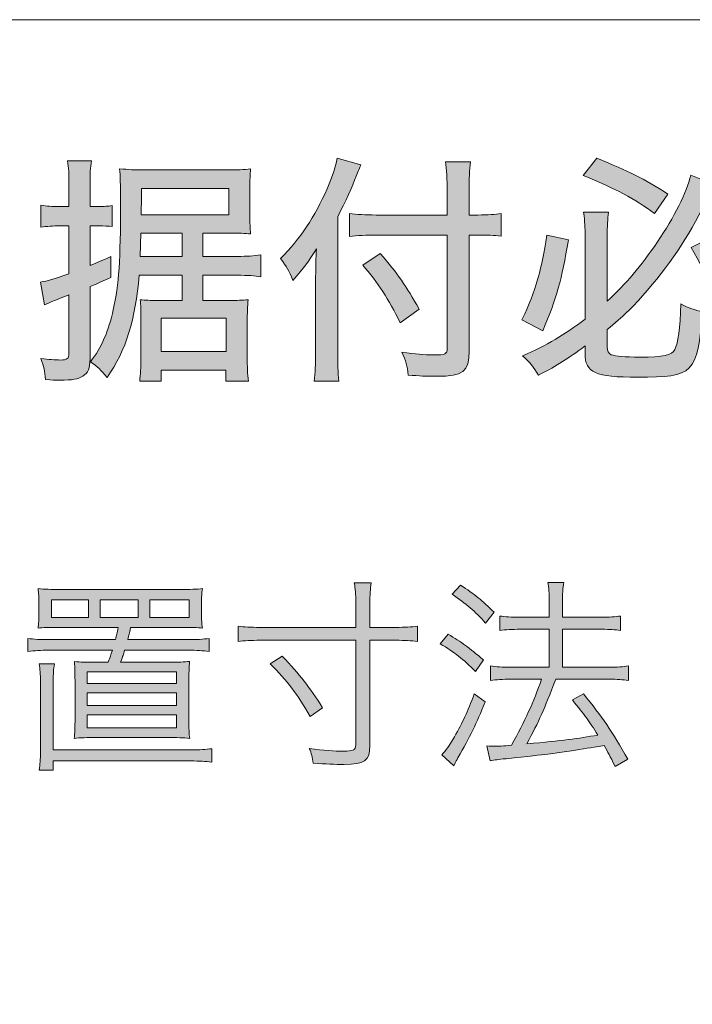
# Model space of a CAD drawing. Units: millimetres. Extents: x 0 to 420, y -297 to 0.
# Drawn here: x 203 to 217, y -34 to -14 of the extents above; entities that cross this region are included whole.
import ezdxf

# ---------------------------------------------------------------- set-up
doc = ezdxf.new("R2010")
doc.units = ezdxf.units.MM
doc.header["$MEASUREMENT"] = 0
doc.layers.add('_U+6587_U+5B57', color=7, linetype='Continuous')
doc.layers.add('_U+8868_U+30B1_U+30A4', color=7, linetype='Continuous')

# ---------------------------------------------------------------- blocks, each defined once
blk = doc.blocks.new('block 50')
at = {"layer": '_U+6587_U+5B57'}
h = blk.add_hatch(color=7, dxfattribs=at)
h.dxf.hatch_style = 2
edge = h.paths.add_edge_path()
edge.add_spline(control_points=[(209.293, -20.787), (209.293, -21.015), (209.299, -21.198), (209.318, -21.38), (209.318, -21.38), (208.814, -21.38), (208.814, -21.38), (208.834, -21.202), (208.844, -21.035), (208.844, -20.787), (208.844, -20.787), (208.844, -19.251), (208.844, -19.251), (208.844, -19.013), (208.849, -18.88), (208.859, -18.677), (208.696, -18.944), (208.612, -19.063), (208.379, -19.32), (208.295, -19.112), (208.256, -19.048), (208.127, -18.875), (208.532, -18.465), (208.824, -18.025), (209.076, -17.452), (209.194, -17.17), (209.259, -16.992), (209.283, -16.829), (209.283, -16.829), (209.768, -16.963), (209.768, -16.963), (209.743, -17.012), (209.704, -17.101), (209.669, -17.195), (209.59, -17.407), (209.457, -17.699), (209.293, -18.02), (209.293, -18.02), (209.293, -20.787), (209.293, -20.787)], knot_values=[0, 0, 0, 0, 1, 1, 1, 2, 2, 2, 3, 3, 3, 4, 4, 4, 5, 5, 5, 6, 6, 6, 7, 7, 7, 8, 8, 8, 9, 9, 9, 10, 10, 10, 11, 11, 11, 12, 12, 12, 13, 13, 13, 13], degree=3, periodic=1)
edge = h.paths.add_edge_path()
edge.add_spline(control_points=[(211.972, -20.768), (211.972, -21.183), (211.853, -21.277), (211.319, -21.277), (211.082, -21.277), (210.969, -21.272), (210.731, -21.252), (210.712, -21.064), (210.682, -20.965), (210.603, -20.783), (210.895, -20.827), (211.038, -20.842), (211.26, -20.842), (211.482, -20.842), (211.527, -20.822), (211.527, -20.713), (211.527, -20.713), (211.527, -18.396), (211.527, -18.396), (211.527, -18.396), (210.094, -18.396), (210.094, -18.396), (209.891, -18.396), (209.684, -18.406), (209.536, -18.425), (209.536, -18.425), (209.536, -17.956), (209.536, -17.956), (209.679, -17.976), (209.857, -17.986), (210.079, -17.986), (210.079, -17.986), (211.527, -17.986), (211.527, -17.986), (211.527, -17.986), (211.527, -17.496), (211.527, -17.496), (211.527, -17.264), (211.517, -17.052), (211.492, -16.898), (211.492, -16.898), (212.002, -16.898), (212.002, -16.898), (211.982, -17.071), (211.972, -17.249), (211.972, -17.496), (211.972, -17.496), (211.972, -17.986), (211.972, -17.986), (211.972, -17.986), (212.154, -17.986), (212.154, -17.986), (212.362, -17.986), (212.51, -17.976), (212.629, -17.956), (212.629, -17.956), (212.629, -18.415), (212.629, -18.415), (212.486, -18.401), (212.333, -18.396), (212.164, -18.396), (212.164, -18.396), (211.972, -18.396), (211.972, -18.396), (211.972, -18.396), (211.972, -20.768), (211.972, -20.768)], knot_values=[0, 0, 0, 0, 1, 1, 1, 2, 2, 2, 3, 3, 3, 4, 4, 4, 5, 5, 5, 6, 6, 6, 7, 7, 7, 8, 8, 8, 9, 9, 9, 10, 10, 10, 11, 11, 11, 12, 12, 12, 13, 13, 13, 14, 14, 14, 15, 15, 15, 16, 16, 16, 17, 17, 17, 18, 18, 18, 19, 19, 19, 20, 20, 20, 21, 21, 21, 22, 22, 22, 22], degree=3, periodic=1)
edge = h.paths.add_edge_path()
edge.add_spline(control_points=[(210.163, -18.771), (210.514, -19.181), (210.692, -19.438), (210.954, -19.908), (210.954, -19.908), (210.568, -20.189), (210.568, -20.189), (210.331, -19.7), (210.114, -19.364), (209.803, -19.008), (209.803, -19.008), (210.163, -18.771), (210.163, -18.771)], knot_values=[0, 0, 0, 0, 1, 1, 1, 2, 2, 2, 3, 3, 3, 4, 4, 4, 4], degree=3, periodic=1)
h = blk.add_hatch(color=7, dxfattribs=at)
h.dxf.hatch_style = 2
edge = h.paths.add_edge_path()
edge.add_spline(control_points=[(214, -18.49), (213.862, -19.32), (213.763, -19.671), (213.476, -20.353), (213.476, -20.353), (213.051, -20.125), (213.051, -20.125), (213.214, -19.784), (213.283, -19.611), (213.378, -19.28), (213.462, -18.974), (213.501, -18.786), (213.56, -18.396), (213.56, -18.396), (214, -18.49), (214, -18.49)], knot_values=[0, 0, 0, 0, 1, 1, 1, 2, 2, 2, 3, 3, 3, 4, 4, 4, 5, 5, 5, 5], degree=3, periodic=1)
edge = h.paths.add_edge_path()
edge.add_spline(control_points=[(214.341, -20.659), (213.97, -20.931), (213.802, -21.035), (213.387, -21.257), (213.283, -21.079), (213.219, -20.995), (213.066, -20.862), (213.565, -20.639), (213.911, -20.437), (214.341, -20.11), (214.341, -20.11), (214.341, -18.415), (214.341, -18.415), (214.341, -18.233), (214.336, -18.144), (214.311, -17.926), (214.311, -17.926), (214.82, -17.926), (214.82, -17.926), (214.801, -18.07), (214.791, -18.223), (214.791, -18.406), (214.791, -18.406), (214.791, -19.745), (214.791, -19.745), (215.181, -19.384), (215.472, -19.038), (215.819, -18.534), (216.159, -18.03), (216.406, -17.536), (216.496, -17.17), (216.496, -17.17), (216.975, -17.363), (216.975, -17.363), (216.926, -17.457), (216.926, -17.457), (216.797, -17.724), (216.436, -18.455), (216.061, -19.018), (215.512, -19.636), (215.29, -19.893), (215.127, -20.046), (214.791, -20.323), (214.791, -20.323), (214.791, -20.674), (214.791, -20.674), (214.791, -20.768), (214.815, -20.812), (214.875, -20.837), (214.974, -20.871), (215.137, -20.886), (215.458, -20.886), (215.937, -20.886), (216.11, -20.847), (216.169, -20.733), (216.239, -20.6), (216.278, -20.298), (216.293, -19.799), (216.466, -19.888), (216.57, -19.923), (216.738, -19.962), (216.629, -21.232), (216.565, -21.296), (215.413, -21.296), (214.544, -21.296), (214.341, -21.207), (214.341, -20.812), (214.341, -20.812), (214.341, -20.659), (214.341, -20.659)], knot_values=[0, 0, 0, 0, 1, 1, 1, 2, 2, 2, 3, 3, 3, 4, 4, 4, 5, 5, 5, 6, 6, 6, 7, 7, 7, 8, 8, 8, 9, 9, 9, 10, 10, 10, 11, 11, 11, 12, 12, 12, 13, 13, 13, 14, 14, 14, 15, 15, 15, 16, 16, 16, 17, 17, 17, 18, 18, 18, 19, 19, 19, 20, 20, 20, 21, 21, 21, 22, 22, 22, 23, 23, 23, 23], degree=3, periodic=1)
edge = h.paths.add_edge_path()
edge.add_spline(control_points=[(214.578, -16.829), (215.235, -17.091), (215.532, -17.239), (216.031, -17.561), (216.031, -17.561), (215.754, -17.956), (215.754, -17.956), (215.359, -17.659), (214.954, -17.442), (214.301, -17.18), (214.301, -17.18), (214.578, -16.829), (214.578, -16.829)], knot_values=[0, 0, 0, 0, 1, 1, 1, 2, 2, 2, 3, 3, 3, 4, 4, 4, 4], degree=3, periodic=1)
edge = h.paths.add_edge_path()
edge.add_spline(control_points=[(216.906, -18.445), (217.227, -19.008), (217.439, -19.503), (217.691, -20.269), (217.691, -20.269), (217.252, -20.511), (217.252, -20.511), (217.024, -19.671), (216.846, -19.241), (216.505, -18.648), (216.505, -18.648), (216.906, -18.445), (216.906, -18.445)], knot_values=[0, 0, 0, 0, 1, 1, 1, 2, 2, 2, 3, 3, 3, 4, 4, 4, 4], degree=3, periodic=1)
h = blk.add_hatch(color=7, dxfattribs=at)
h.dxf.hatch_style = 2
edge = h.paths.add_edge_path()
edge.add_spline(control_points=[(203.613, -18.208), (203.49, -18.208), (203.366, -18.218), (203.238, -18.233), (203.238, -18.233), (203.238, -17.783), (203.238, -17.783), (203.361, -17.808), (203.465, -17.813), (203.623, -17.813), (203.623, -17.813), (203.811, -17.813), (203.811, -17.813), (203.811, -17.813), (203.811, -17.378), (203.811, -17.378), (203.811, -17.136), (203.806, -17.022), (203.781, -16.879), (203.781, -16.879), (204.27, -16.879), (204.27, -16.879), (204.246, -17.022), (204.241, -17.141), (204.241, -17.373), (204.241, -17.373), (204.241, -17.813), (204.241, -17.813), (204.241, -17.813), (204.404, -17.813), (204.404, -17.813), (204.533, -17.813), (204.611, -17.808), (204.691, -17.793), (204.691, -17.793), (204.691, -18.223), (204.691, -18.223), (204.607, -18.213), (204.533, -18.208), (204.409, -18.208), (204.409, -18.208), (204.241, -18.208), (204.241, -18.208), (204.241, -18.208), (204.241, -19.018), (204.241, -19.018), (204.394, -18.954), (204.458, -18.929), (204.666, -18.831), (204.666, -18.831), (204.666, -19.26), (204.666, -19.26), (204.493, -19.34), (204.443, -19.364), (204.241, -19.448), (204.241, -19.448), (204.241, -20.926), (204.241, -20.926), (204.241, -21.109), (204.201, -21.207), (204.093, -21.277), (203.994, -21.336), (203.89, -21.356), (203.618, -21.356), (203.524, -21.356), (203.465, -21.356), (203.332, -21.346), (203.322, -21.168), (203.302, -21.084), (203.238, -20.916), (203.396, -20.936), (203.529, -20.945), (203.638, -20.945), (203.776, -20.945), (203.811, -20.916), (203.811, -20.807), (203.811, -20.807), (203.811, -19.616), (203.811, -19.616), (203.772, -19.631), (203.742, -19.641), (203.722, -19.651), (203.569, -19.71), (203.569, -19.71), (203.485, -19.745), (203.45, -19.755), (203.366, -19.794), (203.312, -19.819), (203.312, -19.819), (203.228, -19.354), (203.228, -19.354), (203.371, -19.335), (203.505, -19.295), (203.811, -19.186), (203.811, -19.186), (203.811, -18.208), (203.811, -18.208), (203.811, -18.208), (203.613, -18.208), (203.613, -18.208)], knot_values=[0, 0, 0, 0, 1, 1, 1, 2, 2, 2, 3, 3, 3, 4, 4, 4, 5, 5, 5, 6, 6, 6, 7, 7, 7, 8, 8, 8, 9, 9, 9, 10, 10, 10, 11, 11, 11, 12, 12, 12, 13, 13, 13, 14, 14, 14, 15, 15, 15, 16, 16, 16, 17, 17, 17, 18, 18, 18, 19, 19, 19, 20, 20, 20, 21, 21, 21, 22, 22, 22, 23, 23, 23, 24, 24, 24, 25, 25, 25, 26, 26, 26, 27, 27, 27, 28, 28, 28, 29, 29, 29, 30, 30, 30, 31, 31, 31, 32, 32, 32, 33, 33, 33, 33], degree=3, periodic=1)
edge = h.paths.add_edge_path()
edge.add_spline(control_points=[(206.543, -18.831), (206.543, -18.831), (207.245, -18.831), (207.245, -18.831), (207.453, -18.831), (207.576, -18.821), (207.725, -18.801), (207.725, -18.801), (207.725, -19.246), (207.725, -19.246), (207.601, -19.221), (207.473, -19.216), (207.23, -19.216), (207.23, -19.216), (206.543, -19.216), (206.543, -19.216), (206.543, -19.216), (206.543, -19.73), (206.543, -19.73), (206.543, -19.73), (207.087, -19.73), (207.087, -19.73), (207.24, -19.73), (207.344, -19.725), (207.468, -19.715), (207.453, -19.849), (207.448, -19.977), (207.448, -20.185), (207.448, -20.185), (207.448, -20.862), (207.448, -20.862), (207.448, -21.089), (207.453, -21.227), (207.473, -21.375), (207.473, -21.375), (207.013, -21.375), (207.013, -21.375), (207.013, -21.375), (207.013, -21.153), (207.013, -21.153), (207.013, -21.153), (205.694, -21.153), (205.694, -21.153), (205.694, -21.153), (205.694, -21.375), (205.694, -21.375), (205.694, -21.375), (205.254, -21.375), (205.254, -21.375), (205.269, -21.242), (205.278, -21.094), (205.278, -20.911), (205.278, -20.911), (205.278, -20.16), (205.278, -20.16), (205.278, -19.903), (205.278, -19.834), (205.264, -19.715), (205.377, -19.725), (205.471, -19.73), (205.6, -19.73), (205.6, -19.73), (206.124, -19.73), (206.124, -19.73), (206.124, -19.73), (206.124, -19.216), (206.124, -19.216), (206.124, -19.216), (205.244, -19.216), (205.244, -19.216), (205.17, -20.115), (204.977, -20.743), (204.592, -21.301), (204.463, -21.148), (204.389, -21.079), (204.251, -20.98), (204.478, -20.684), (204.621, -20.353), (204.715, -19.918), (204.829, -19.399), (204.864, -18.91), (204.864, -17.734), (204.864, -17.348), (204.858, -17.185), (204.844, -17.042), (205.022, -17.061), (205.14, -17.066), (205.377, -17.066), (205.377, -17.066), (207.028, -17.066), (207.028, -17.066), (207.236, -17.066), (207.384, -17.061), (207.517, -17.047), (207.507, -17.165), (207.502, -17.269), (207.502, -17.442), (207.502, -17.442), (207.502, -17.971), (207.502, -17.971), (207.502, -18.149), (207.507, -18.262), (207.517, -18.371), (207.403, -18.361), (207.265, -18.356), (207.112, -18.356), (207.112, -18.356), (206.543, -18.356), (206.543, -18.356), (206.543, -18.356), (206.543, -18.831), (206.543, -18.831)], knot_values=[0, 0, 0, 0, 1, 1, 1, 2, 2, 2, 3, 3, 3, 4, 4, 4, 5, 5, 5, 6, 6, 6, 7, 7, 7, 8, 8, 8, 9, 9, 9, 10, 10, 10, 11, 11, 11, 12, 12, 12, 13, 13, 13, 14, 14, 14, 15, 15, 15, 16, 16, 16, 17, 17, 17, 18, 18, 18, 19, 19, 19, 20, 20, 20, 21, 21, 21, 22, 22, 22, 23, 23, 23, 24, 24, 24, 25, 25, 25, 26, 26, 26, 27, 27, 27, 28, 28, 28, 29, 29, 29, 30, 30, 30, 31, 31, 31, 32, 32, 32, 33, 33, 33, 34, 34, 34, 35, 35, 35, 36, 36, 36, 37, 37, 37, 37], degree=3, periodic=1)
h.paths.add_polyline_path([(205.278, -18.356), (205.264, -18.831), (206.124, -18.831), (206.124, -18.356)])
edge = h.paths.add_edge_path()
edge.add_spline(control_points=[(205.288, -17.704), (205.288, -17.778), (205.288, -17.867), (205.284, -17.981), (205.284, -17.981), (207.072, -17.981), (207.072, -17.981), (207.072, -17.981), (207.072, -17.447), (207.072, -17.447), (207.072, -17.447), (205.288, -17.447), (205.288, -17.447), (205.288, -17.447), (205.288, -17.704), (205.288, -17.704)], knot_values=[0, 0, 0, 0, 1, 1, 1, 2, 2, 2, 3, 3, 3, 4, 4, 4, 5, 5, 5, 5], degree=3, periodic=1)
h.paths.add_polyline_path([(205.694, -20.773), (207.018, -20.773), (207.018, -20.091), (205.694, -20.091)])
at = {"layer": '_U+6587_U+5B57', "lineweight": 0}
for points in [[(205.278, -18.356), (205.264, -18.831), (206.124, -18.831), (206.124, -18.356), (205.278, -18.356)], [(205.694, -20.773), (207.018, -20.773), (207.018, -20.091), (205.694, -20.091), (205.694, -20.773)]]:
    blk.add_lwpolyline(points, dxfattribs=at)
for points, knots in [([(209.293, -20.787), (209.293, -21.015), (209.299, -21.198), (209.318, -21.38), (209.318, -21.38), (208.814, -21.38), (208.814, -21.38), (208.834, -21.202), (208.844, -21.035), (208.844, -20.787), (208.844, -20.787), (208.844, -19.251), (208.844, -19.251), (208.844, -19.013), (208.849, -18.88), (208.859, -18.677), (208.696, -18.944), (208.612, -19.063), (208.379, -19.32), (208.295, -19.112), (208.256, -19.048), (208.127, -18.875), (208.532, -18.465), (208.824, -18.025), (209.076, -17.452), (209.194, -17.17), (209.259, -16.992), (209.283, -16.829), (209.283, -16.829), (209.768, -16.963), (209.768, -16.963), (209.743, -17.012), (209.704, -17.101), (209.669, -17.195), (209.59, -17.407), (209.457, -17.699), (209.293, -18.02), (209.293, -18.02), (209.293, -20.787), (209.293, -20.787)], [0, 0, 0, 0, 1, 1, 1, 2, 2, 2, 3, 3, 3, 4, 4, 4, 5, 5, 5, 6, 6, 6, 7, 7, 7, 8, 8, 8, 9, 9, 9, 10, 10, 10, 11, 11, 11, 12, 12, 12, 13, 13, 13, 13]), ([(214.578, -16.829), (215.235, -17.091), (215.532, -17.239), (216.031, -17.561), (216.031, -17.561), (215.754, -17.956), (215.754, -17.956), (215.359, -17.659), (214.954, -17.442), (214.301, -17.18), (214.301, -17.18), (214.578, -16.829), (214.578, -16.829)], [0, 0, 0, 0, 1, 1, 1, 2, 2, 2, 3, 3, 3, 4, 4, 4, 4]), ([(203.613, -18.208), (203.49, -18.208), (203.366, -18.218), (203.238, -18.233), (203.238, -18.233), (203.238, -17.783), (203.238, -17.783), (203.361, -17.808), (203.465, -17.813), (203.623, -17.813), (203.623, -17.813), (203.811, -17.813), (203.811, -17.813), (203.811, -17.813), (203.811, -17.378), (203.811, -17.378), (203.811, -17.136), (203.806, -17.022), (203.781, -16.879), (203.781, -16.879), (204.27, -16.879), (204.27, -16.879), (204.246, -17.022), (204.241, -17.141), (204.241, -17.373), (204.241, -17.373), (204.241, -17.813), (204.241, -17.813), (204.241, -17.813), (204.404, -17.813), (204.404, -17.813), (204.533, -17.813), (204.611, -17.808), (204.691, -17.793), (204.691, -17.793), (204.691, -18.223), (204.691, -18.223), (204.607, -18.213), (204.533, -18.208), (204.409, -18.208), (204.409, -18.208), (204.241, -18.208), (204.241, -18.208), (204.241, -18.208), (204.241, -19.018), (204.241, -19.018), (204.394, -18.954), (204.458, -18.929), (204.666, -18.831), (204.666, -18.831), (204.666, -19.26), (204.666, -19.26), (204.493, -19.34), (204.443, -19.364), (204.241, -19.448), (204.241, -19.448), (204.241, -20.926), (204.241, -20.926), (204.241, -21.109), (204.201, -21.207), (204.093, -21.277), (203.994, -21.336), (203.89, -21.356), (203.618, -21.356), (203.524, -21.356), (203.465, -21.356), (203.332, -21.346), (203.322, -21.168), (203.302, -21.084), (203.238, -20.916), (203.396, -20.936), (203.529, -20.945), (203.638, -20.945), (203.776, -20.945), (203.811, -20.916), (203.811, -20.807), (203.811, -20.807), (203.811, -19.616), (203.811, -19.616), (203.772, -19.631), (203.742, -19.641), (203.722, -19.651), (203.569, -19.71), (203.569, -19.71), (203.485, -19.745), (203.45, -19.755), (203.366, -19.794), (203.312, -19.819), (203.312, -19.819), (203.228, -19.354), (203.228, -19.354), (203.371, -19.335), (203.505, -19.295), (203.811, -19.186), (203.811, -19.186), (203.811, -18.208), (203.811, -18.208), (203.811, -18.208), (203.613, -18.208), (203.613, -18.208)], [0, 0, 0, 0, 1, 1, 1, 2, 2, 2, 3, 3, 3, 4, 4, 4, 5, 5, 5, 6, 6, 6, 7, 7, 7, 8, 8, 8, 9, 9, 9, 10, 10, 10, 11, 11, 11, 12, 12, 12, 13, 13, 13, 14, 14, 14, 15, 15, 15, 16, 16, 16, 17, 17, 17, 18, 18, 18, 19, 19, 19, 20, 20, 20, 21, 21, 21, 22, 22, 22, 23, 23, 23, 24, 24, 24, 25, 25, 25, 26, 26, 26, 27, 27, 27, 28, 28, 28, 29, 29, 29, 30, 30, 30, 31, 31, 31, 32, 32, 32, 33, 33, 33, 33]), ([(206.543, -18.831), (206.543, -18.831), (207.245, -18.831), (207.245, -18.831), (207.453, -18.831), (207.576, -18.821), (207.725, -18.801), (207.725, -18.801), (207.725, -19.246), (207.725, -19.246), (207.601, -19.221), (207.473, -19.216), (207.23, -19.216), (207.23, -19.216), (206.543, -19.216), (206.543, -19.216), (206.543, -19.216), (206.543, -19.73), (206.543, -19.73), (206.543, -19.73), (207.087, -19.73), (207.087, -19.73), (207.24, -19.73), (207.344, -19.725), (207.468, -19.715), (207.453, -19.849), (207.448, -19.977), (207.448, -20.185), (207.448, -20.185), (207.448, -20.862), (207.448, -20.862), (207.448, -21.089), (207.453, -21.227), (207.473, -21.375), (207.473, -21.375), (207.013, -21.375), (207.013, -21.375), (207.013, -21.375), (207.013, -21.153), (207.013, -21.153), (207.013, -21.153), (205.694, -21.153), (205.694, -21.153), (205.694, -21.153), (205.694, -21.375), (205.694, -21.375), (205.694, -21.375), (205.254, -21.375), (205.254, -21.375), (205.269, -21.242), (205.278, -21.094), (205.278, -20.911), (205.278, -20.911), (205.278, -20.16), (205.278, -20.16), (205.278, -19.903), (205.278, -19.834), (205.264, -19.715), (205.377, -19.725), (205.471, -19.73), (205.6, -19.73), (205.6, -19.73), (206.124, -19.73), (206.124, -19.73), (206.124, -19.73), (206.124, -19.216), (206.124, -19.216), (206.124, -19.216), (205.244, -19.216), (205.244, -19.216), (205.17, -20.115), (204.977, -20.743), (204.592, -21.301), (204.463, -21.148), (204.389, -21.079), (204.251, -20.98), (204.478, -20.684), (204.621, -20.353), (204.715, -19.918), (204.829, -19.399), (204.864, -18.91), (204.864, -17.734), (204.864, -17.348), (204.858, -17.185), (204.844, -17.042), (205.022, -17.061), (205.14, -17.066), (205.377, -17.066), (205.377, -17.066), (207.028, -17.066), (207.028, -17.066), (207.236, -17.066), (207.384, -17.061), (207.517, -17.047), (207.507, -17.165), (207.502, -17.269), (207.502, -17.442), (207.502, -17.442), (207.502, -17.971), (207.502, -17.971), (207.502, -18.149), (207.507, -18.262), (207.517, -18.371), (207.403, -18.361), (207.265, -18.356), (207.112, -18.356), (207.112, -18.356), (206.543, -18.356), (206.543, -18.356), (206.543, -18.356), (206.543, -18.831), (206.543, -18.831)], [0, 0, 0, 0, 1, 1, 1, 2, 2, 2, 3, 3, 3, 4, 4, 4, 5, 5, 5, 6, 6, 6, 7, 7, 7, 8, 8, 8, 9, 9, 9, 10, 10, 10, 11, 11, 11, 12, 12, 12, 13, 13, 13, 14, 14, 14, 15, 15, 15, 16, 16, 16, 17, 17, 17, 18, 18, 18, 19, 19, 19, 20, 20, 20, 21, 21, 21, 22, 22, 22, 23, 23, 23, 24, 24, 24, 25, 25, 25, 26, 26, 26, 27, 27, 27, 28, 28, 28, 29, 29, 29, 30, 30, 30, 31, 31, 31, 32, 32, 32, 33, 33, 33, 34, 34, 34, 35, 35, 35, 36, 36, 36, 37, 37, 37, 37]), ([(211.972, -20.768), (211.972, -21.183), (211.853, -21.277), (211.319, -21.277), (211.082, -21.277), (210.969, -21.272), (210.731, -21.252), (210.712, -21.064), (210.682, -20.965), (210.603, -20.783), (210.895, -20.827), (211.038, -20.842), (211.26, -20.842), (211.482, -20.842), (211.527, -20.822), (211.527, -20.713), (211.527, -20.713), (211.527, -18.396), (211.527, -18.396), (211.527, -18.396), (210.094, -18.396), (210.094, -18.396), (209.891, -18.396), (209.684, -18.406), (209.536, -18.425), (209.536, -18.425), (209.536, -17.956), (209.536, -17.956), (209.679, -17.976), (209.857, -17.986), (210.079, -17.986), (210.079, -17.986), (211.527, -17.986), (211.527, -17.986), (211.527, -17.986), (211.527, -17.496), (211.527, -17.496), (211.527, -17.264), (211.517, -17.052), (211.492, -16.898), (211.492, -16.898), (212.002, -16.898), (212.002, -16.898), (211.982, -17.071), (211.972, -17.249), (211.972, -17.496), (211.972, -17.496), (211.972, -17.986), (211.972, -17.986), (211.972, -17.986), (212.154, -17.986), (212.154, -17.986), (212.362, -17.986), (212.51, -17.976), (212.629, -17.956), (212.629, -17.956), (212.629, -18.415), (212.629, -18.415), (212.486, -18.401), (212.333, -18.396), (212.164, -18.396), (212.164, -18.396), (211.972, -18.396), (211.972, -18.396), (211.972, -18.396), (211.972, -20.768), (211.972, -20.768)], [0, 0, 0, 0, 1, 1, 1, 2, 2, 2, 3, 3, 3, 4, 4, 4, 5, 5, 5, 6, 6, 6, 7, 7, 7, 8, 8, 8, 9, 9, 9, 10, 10, 10, 11, 11, 11, 12, 12, 12, 13, 13, 13, 14, 14, 14, 15, 15, 15, 16, 16, 16, 17, 17, 17, 18, 18, 18, 19, 19, 19, 20, 20, 20, 21, 21, 21, 22, 22, 22, 22]), ([(214.341, -20.659), (213.97, -20.931), (213.802, -21.035), (213.387, -21.257), (213.283, -21.079), (213.219, -20.995), (213.066, -20.862), (213.565, -20.639), (213.911, -20.437), (214.341, -20.11), (214.341, -20.11), (214.341, -18.415), (214.341, -18.415), (214.341, -18.233), (214.336, -18.144), (214.311, -17.926), (214.311, -17.926), (214.82, -17.926), (214.82, -17.926), (214.801, -18.07), (214.791, -18.223), (214.791, -18.406), (214.791, -18.406), (214.791, -19.745), (214.791, -19.745), (215.181, -19.384), (215.472, -19.038), (215.819, -18.534), (216.159, -18.03), (216.406, -17.536), (216.496, -17.17), (216.496, -17.17), (216.975, -17.363), (216.975, -17.363), (216.926, -17.457), (216.926, -17.457), (216.797, -17.724), (216.436, -18.455), (216.061, -19.018), (215.512, -19.636), (215.29, -19.893), (215.127, -20.046), (214.791, -20.323), (214.791, -20.323), (214.791, -20.674), (214.791, -20.674), (214.791, -20.768), (214.815, -20.812), (214.875, -20.837), (214.974, -20.871), (215.137, -20.886), (215.458, -20.886), (215.937, -20.886), (216.11, -20.847), (216.169, -20.733), (216.239, -20.6), (216.278, -20.298), (216.293, -19.799), (216.466, -19.888), (216.57, -19.923), (216.738, -19.962), (216.629, -21.232), (216.565, -21.296), (215.413, -21.296), (214.544, -21.296), (214.341, -21.207), (214.341, -20.812), (214.341, -20.812), (214.341, -20.659), (214.341, -20.659)], [0, 0, 0, 0, 1, 1, 1, 2, 2, 2, 3, 3, 3, 4, 4, 4, 5, 5, 5, 6, 6, 6, 7, 7, 7, 8, 8, 8, 9, 9, 9, 10, 10, 10, 11, 11, 11, 12, 12, 12, 13, 13, 13, 14, 14, 14, 15, 15, 15, 16, 16, 16, 17, 17, 17, 18, 18, 18, 19, 19, 19, 20, 20, 20, 21, 21, 21, 22, 22, 22, 23, 23, 23, 23]), ([(205.288, -17.704), (205.288, -17.778), (205.288, -17.867), (205.284, -17.981), (205.284, -17.981), (207.072, -17.981), (207.072, -17.981), (207.072, -17.981), (207.072, -17.447), (207.072, -17.447), (207.072, -17.447), (205.288, -17.447), (205.288, -17.447), (205.288, -17.447), (205.288, -17.704), (205.288, -17.704)], [0, 0, 0, 0, 1, 1, 1, 2, 2, 2, 3, 3, 3, 4, 4, 4, 5, 5, 5, 5]), ([(214, -18.49), (213.862, -19.32), (213.763, -19.671), (213.476, -20.353), (213.476, -20.353), (213.051, -20.125), (213.051, -20.125), (213.214, -19.784), (213.283, -19.611), (213.378, -19.28), (213.462, -18.974), (213.501, -18.786), (213.56, -18.396), (213.56, -18.396), (214, -18.49), (214, -18.49)], [0, 0, 0, 0, 1, 1, 1, 2, 2, 2, 3, 3, 3, 4, 4, 4, 5, 5, 5, 5]), ([(216.906, -18.445), (217.227, -19.008), (217.439, -19.503), (217.691, -20.269), (217.691, -20.269), (217.252, -20.511), (217.252, -20.511), (217.024, -19.671), (216.846, -19.241), (216.505, -18.648), (216.505, -18.648), (216.906, -18.445), (216.906, -18.445)], [0, 0, 0, 0, 1, 1, 1, 2, 2, 2, 3, 3, 3, 4, 4, 4, 4]), ([(210.163, -18.771), (210.514, -19.181), (210.692, -19.438), (210.954, -19.908), (210.954, -19.908), (210.568, -20.189), (210.568, -20.189), (210.331, -19.7), (210.114, -19.364), (209.803, -19.008), (209.803, -19.008), (210.163, -18.771), (210.163, -18.771)], [0, 0, 0, 0, 1, 1, 1, 2, 2, 2, 3, 3, 3, 4, 4, 4, 4])]:
    blk.add_open_spline(points, degree=3, knots=knots, dxfattribs=at)
blk = doc.blocks.new('block 52')
at = {"layer": '_U+6587_U+5B57'}
h = blk.add_hatch(color=7, dxfattribs=at)
h.dxf.hatch_style = 2
edge = h.paths.add_edge_path()
edge.add_spline(control_points=[(207.707, -26.665), (207.534, -26.665), (207.386, -26.673), (207.263, -26.69), (207.263, -26.69), (207.263, -26.377), (207.263, -26.377), (207.386, -26.394), (207.521, -26.402), (207.707, -26.402), (207.707, -26.402), (209.662, -26.402), (209.662, -26.402), (209.662, -26.402), (209.662, -25.907), (209.662, -25.907), (209.662, -25.717), (209.654, -25.611), (209.632, -25.493), (209.632, -25.493), (209.979, -25.493), (209.979, -25.493), (209.958, -25.62), (209.95, -25.742), (209.95, -25.907), (209.95, -25.907), (209.95, -26.402), (209.95, -26.402), (209.95, -26.402), (210.478, -26.402), (210.478, -26.402), (210.661, -26.402), (210.796, -26.394), (210.923, -26.377), (210.923, -26.377), (210.923, -26.69), (210.923, -26.69), (210.792, -26.673), (210.661, -26.665), (210.478, -26.665), (210.478, -26.665), (209.95, -26.665), (209.95, -26.665), (209.95, -26.665), (209.95, -28.822), (209.95, -28.822), (209.95, -29.119), (209.836, -29.199), (209.425, -29.199), (209.235, -29.199), (209.057, -29.19), (208.79, -29.174), (208.782, -29.059), (208.757, -28.966), (208.714, -28.873), (209.006, -28.911), (209.23, -28.928), (209.408, -28.928), (209.615, -28.928), (209.662, -28.903), (209.662, -28.801), (209.662, -28.801), (209.662, -26.665), (209.662, -26.665), (209.662, -26.665), (207.707, -26.665), (207.707, -26.665)], knot_values=[0, 0, 0, 0, 1, 1, 1, 2, 2, 2, 3, 3, 3, 4, 4, 4, 5, 5, 5, 6, 6, 6, 7, 7, 7, 8, 8, 8, 9, 9, 9, 10, 10, 10, 11, 11, 11, 12, 12, 12, 13, 13, 13, 14, 14, 14, 15, 15, 15, 16, 16, 16, 17, 17, 17, 18, 18, 18, 19, 19, 19, 20, 20, 20, 21, 21, 21, 22, 22, 22, 22], degree=3, periodic=1)
edge = h.paths.add_edge_path()
edge.add_spline(control_points=[(208.731, -28.222), (208.469, -27.765), (208.27, -27.498), (207.919, -27.147), (207.919, -27.147), (208.164, -26.986), (208.164, -26.986), (208.524, -27.375), (208.714, -27.612), (208.985, -28.04), (208.985, -28.04), (208.731, -28.222), (208.731, -28.222)], knot_values=[0, 0, 0, 0, 1, 1, 1, 2, 2, 2, 3, 3, 3, 4, 4, 4, 4], degree=3, periodic=1)
h = blk.add_hatch(color=7, dxfattribs=at)
h.dxf.hatch_style = 2
edge = h.paths.add_edge_path()
edge.add_spline(control_points=[(211.547, -26.538), (211.822, -26.707), (211.966, -26.813), (212.271, -27.067), (212.271, -27.067), (212.106, -27.299), (212.106, -27.299), (211.852, -27.05), (211.674, -26.91), (211.386, -26.737), (211.386, -26.737), (211.547, -26.538), (211.547, -26.538)], knot_values=[0, 0, 0, 0, 1, 1, 1, 2, 2, 2, 3, 3, 3, 4, 4, 4, 4], degree=3, periodic=1)
edge = h.paths.add_edge_path()
edge.add_spline(control_points=[(212.3, -27.921), (212.122, -28.37), (211.996, -28.632), (211.746, -29.064), (211.721, -29.106), (211.708, -29.136), (211.661, -29.224), (211.661, -29.224), (211.416, -29.004), (211.416, -29.004), (211.501, -28.916), (211.568, -28.818), (211.674, -28.636), (211.848, -28.327), (211.936, -28.141), (212.08, -27.756), (212.08, -27.756), (212.3, -27.921), (212.3, -27.921)], knot_values=[0, 0, 0, 0, 1, 1, 1, 2, 2, 2, 3, 3, 3, 4, 4, 4, 5, 5, 5, 6, 6, 6, 6], degree=3, periodic=1)
edge = h.paths.add_edge_path()
edge.add_spline(control_points=[(211.801, -25.539), (212.08, -25.721), (212.245, -25.856), (212.482, -26.093), (212.482, -26.093), (212.309, -26.313), (212.309, -26.313), (212.097, -26.076), (211.911, -25.916), (211.627, -25.725), (211.627, -25.725), (211.801, -25.539), (211.801, -25.539)], knot_values=[0, 0, 0, 0, 1, 1, 1, 2, 2, 2, 3, 3, 3, 4, 4, 4, 4], degree=3, periodic=1)
edge = h.paths.add_edge_path()
edge.add_spline(control_points=[(213.011, -26.44), (212.859, -26.44), (212.715, -26.449), (212.601, -26.466), (212.601, -26.466), (212.601, -26.17), (212.601, -26.17), (212.706, -26.187), (212.838, -26.195), (213.015, -26.195), (213.015, -26.195), (213.608, -26.195), (213.608, -26.195), (213.608, -26.195), (213.608, -25.903), (213.608, -25.903), (213.608, -25.7), (213.599, -25.581), (213.582, -25.484), (213.582, -25.484), (213.904, -25.484), (213.904, -25.484), (213.883, -25.607), (213.878, -25.717), (213.878, -25.903), (213.878, -25.903), (213.878, -26.195), (213.878, -26.195), (213.878, -26.195), (214.682, -26.195), (214.682, -26.195), (214.839, -26.195), (214.949, -26.187), (215.063, -26.17), (215.063, -26.17), (215.063, -26.466), (215.063, -26.466), (214.949, -26.449), (214.843, -26.44), (214.687, -26.44), (214.687, -26.44), (213.878, -26.44), (213.878, -26.44), (213.878, -26.44), (213.878, -27.215), (213.878, -27.215), (213.878, -27.215), (214.835, -27.215), (214.835, -27.215), (215, -27.215), (215.11, -27.206), (215.224, -27.189), (215.224, -27.189), (215.224, -27.485), (215.224, -27.485), (215.11, -27.468), (214.991, -27.46), (214.839, -27.46), (214.839, -27.46), (213.743, -27.46), (213.743, -27.46), (213.498, -28.099), (213.409, -28.294), (213.151, -28.78), (213.891, -28.708), (214.187, -28.674), (214.602, -28.598), (214.424, -28.315), (214.327, -28.188), (214.082, -27.883), (214.082, -27.883), (214.31, -27.76), (214.31, -27.76), (214.678, -28.213), (214.898, -28.535), (215.211, -29.089), (215.211, -29.089), (214.953, -29.241), (214.953, -29.241), (214.843, -29.021), (214.809, -28.954), (214.729, -28.81), (214.394, -28.869), (214.394, -28.869), (213.967, -28.932), (213.658, -28.979), (213.658, -28.979), (212.732, -29.081), (212.558, -29.097), (212.499, -29.106), (212.406, -29.123), (212.406, -29.123), (212.338, -28.818), (212.338, -28.818), (212.402, -28.827), (212.436, -28.827), (212.482, -28.827), (212.563, -28.827), (212.669, -28.822), (212.838, -28.805), (213.117, -28.31), (213.29, -27.925), (213.451, -27.46), (213.451, -27.46), (212.825, -27.46), (212.825, -27.46), (212.669, -27.46), (212.529, -27.468), (212.41, -27.485), (212.41, -27.485), (212.41, -27.189), (212.41, -27.189), (212.524, -27.206), (212.651, -27.215), (212.829, -27.215), (212.829, -27.215), (213.608, -27.215), (213.608, -27.215), (213.608, -27.215), (213.608, -26.44), (213.608, -26.44), (213.608, -26.44), (213.011, -26.44), (213.011, -26.44)], knot_values=[0, 0, 0, 0, 1, 1, 1, 2, 2, 2, 3, 3, 3, 4, 4, 4, 5, 5, 5, 6, 6, 6, 7, 7, 7, 8, 8, 8, 9, 9, 9, 10, 10, 10, 11, 11, 11, 12, 12, 12, 13, 13, 13, 14, 14, 14, 15, 15, 15, 16, 16, 16, 17, 17, 17, 18, 18, 18, 19, 19, 19, 20, 20, 20, 21, 21, 21, 22, 22, 22, 23, 23, 23, 24, 24, 24, 25, 25, 25, 26, 26, 26, 27, 27, 27, 28, 28, 28, 29, 29, 29, 30, 30, 30, 31, 31, 31, 32, 32, 32, 33, 33, 33, 34, 34, 34, 35, 35, 35, 36, 36, 36, 37, 37, 37, 38, 38, 38, 39, 39, 39, 40, 40, 40, 41, 41, 41, 41], degree=3, periodic=1)
h = blk.add_hatch(color=7, dxfattribs=at)
h.dxf.hatch_style = 2
edge = h.paths.add_edge_path()
edge.add_spline(control_points=[(203.639, -26.402), (203.398, -26.402), (203.279, -26.406), (203.182, -26.415), (203.195, -26.322), (203.199, -26.241), (203.199, -26.119), (203.199, -26.119), (203.199, -25.916), (203.199, -25.916), (203.199, -25.789), (203.195, -25.708), (203.182, -25.611), (203.305, -25.624), (203.44, -25.628), (203.656, -25.628), (203.656, -25.628), (206.059, -25.628), (206.059, -25.628), (206.271, -25.628), (206.431, -25.624), (206.533, -25.611), (206.52, -25.708), (206.516, -25.785), (206.516, -25.916), (206.516, -25.916), (206.516, -26.119), (206.516, -26.119), (206.516, -26.25), (206.52, -26.326), (206.533, -26.415), (206.431, -26.406), (206.326, -26.402), (206.072, -26.402), (206.072, -26.402), (205.069, -26.402), (205.069, -26.402), (205.039, -26.542), (205.039, -26.542), (205.01, -26.652), (205.01, -26.652), (206.237, -26.652), (206.237, -26.652), (206.427, -26.652), (206.541, -26.644), (206.669, -26.626), (206.669, -26.626), (206.669, -26.893), (206.669, -26.893), (206.541, -26.876), (206.419, -26.868), (206.237, -26.868), (206.237, -26.868), (204.946, -26.868), (204.946, -26.868), (204.917, -26.965), (204.917, -26.969), (204.866, -27.113), (204.866, -27.113), (205.843, -27.113), (205.843, -27.113), (206.042, -27.113), (206.169, -27.109), (206.271, -27.096), (206.262, -27.206), (206.258, -27.35), (206.258, -27.557), (206.258, -27.557), (206.258, -28.251), (206.258, -28.251), (206.258, -28.48), (206.262, -28.581), (206.275, -28.666), (206.148, -28.653), (206.013, -28.649), (205.814, -28.649), (205.814, -28.649), (204.379, -28.649), (204.379, -28.649), (204.18, -28.649), (204.045, -28.653), (203.918, -28.666), (203.931, -28.564), (203.935, -28.446), (203.935, -28.251), (203.935, -28.251), (203.935, -27.557), (203.935, -27.557), (203.935, -27.367), (203.931, -27.223), (203.922, -27.1), (204.054, -27.109), (204.151, -27.113), (204.35, -27.113), (204.35, -27.113), (204.612, -27.113), (204.612, -27.113), (204.655, -26.999), (204.663, -26.969), (204.697, -26.868), (204.697, -26.868), (203.41, -26.868), (203.41, -26.868), (203.229, -26.868), (203.114, -26.876), (202.975, -26.893), (202.975, -26.893), (202.975, -26.626), (202.975, -26.626), (203.101, -26.644), (203.22, -26.652), (203.41, -26.652), (203.41, -26.652), (204.76, -26.652), (204.76, -26.652), (204.785, -26.555), (204.79, -26.525), (204.815, -26.402), (204.815, -26.402), (203.639, -26.402), (203.639, -26.402)], knot_values=[0, 0, 0, 0, 1, 1, 1, 2, 2, 2, 3, 3, 3, 4, 4, 4, 5, 5, 5, 6, 6, 6, 7, 7, 7, 8, 8, 8, 9, 9, 9, 10, 10, 10, 11, 11, 11, 12, 12, 12, 13, 13, 13, 14, 14, 14, 15, 15, 15, 16, 16, 16, 17, 17, 17, 18, 18, 18, 19, 19, 19, 20, 20, 20, 21, 21, 21, 22, 22, 22, 23, 23, 23, 24, 24, 24, 25, 25, 25, 26, 26, 26, 27, 27, 27, 28, 28, 28, 29, 29, 29, 30, 30, 30, 31, 31, 31, 32, 32, 32, 33, 33, 33, 34, 34, 34, 35, 35, 35, 36, 36, 36, 37, 37, 37, 38, 38, 38, 39, 39, 39, 40, 40, 40, 40], degree=3, periodic=1)
edge = h.paths.add_edge_path()
edge.add_spline(control_points=[(206.292, -28.903), (206.482, -28.903), (206.601, -28.894), (206.723, -28.877), (206.723, -28.877), (206.723, -29.152), (206.723, -29.152), (206.592, -29.136), (206.474, -29.127), (206.292, -29.127), (206.292, -29.127), (203.491, -29.127), (203.491, -29.127), (203.491, -29.127), (203.491, -29.313), (203.491, -29.313), (203.491, -29.313), (203.203, -29.313), (203.203, -29.313), (203.22, -29.199), (203.229, -29.097), (203.229, -28.941), (203.229, -28.941), (203.229, -27.502), (203.229, -27.502), (203.229, -27.363), (203.22, -27.253), (203.203, -27.143), (203.203, -27.143), (203.516, -27.143), (203.516, -27.143), (203.495, -27.261), (203.491, -27.35), (203.491, -27.502), (203.491, -27.502), (203.491, -28.903), (203.491, -28.903), (203.491, -28.903), (206.292, -28.903), (206.292, -28.903)], knot_values=[0, 0, 0, 0, 1, 1, 1, 2, 2, 2, 3, 3, 3, 4, 4, 4, 5, 5, 5, 6, 6, 6, 7, 7, 7, 8, 8, 8, 9, 9, 9, 10, 10, 10, 11, 11, 11, 12, 12, 12, 13, 13, 13, 13], degree=3, periodic=1)
h.paths.add_polyline_path([(204.21, -25.84), (203.453, -25.84), (203.453, -26.199), (204.21, -26.199)])
h.paths.add_polyline_path([(204.185, -27.549), (206.004, -27.549), (206.004, -27.308), (204.185, -27.308)])
h.paths.add_polyline_path([(204.185, -27.993), (206.004, -27.993), (206.004, -27.739), (204.185, -27.739)])
h.paths.add_polyline_path([(204.185, -28.45), (206.004, -28.45), (206.004, -28.183), (204.185, -28.183)])
h.paths.add_polyline_path([(205.221, -25.84), (204.447, -25.84), (204.447, -26.199), (205.221, -26.199)])
h.paths.add_polyline_path([(206.262, -26.199), (206.262, -25.84), (205.458, -25.84), (205.458, -26.199)])
at = {"layer": '_U+6587_U+5B57', "lineweight": 0}
for points in [[(204.21, -25.84), (203.453, -25.84), (203.453, -26.199), (204.21, -26.199), (204.21, -25.84)], [(205.221, -25.84), (204.447, -25.84), (204.447, -26.199), (205.221, -26.199), (205.221, -25.84)], [(206.262, -26.199), (206.262, -25.84), (205.458, -25.84), (205.458, -26.199), (206.262, -26.199)], [(204.185, -27.549), (206.004, -27.549), (206.004, -27.308), (204.185, -27.308), (204.185, -27.549)], [(204.185, -27.993), (206.004, -27.993), (206.004, -27.739), (204.185, -27.739), (204.185, -27.993)], [(204.185, -28.45), (206.004, -28.45), (206.004, -28.183), (204.185, -28.183), (204.185, -28.45)]]:
    blk.add_lwpolyline(points, dxfattribs=at)
for points, knots in [([(207.707, -26.665), (207.534, -26.665), (207.386, -26.673), (207.263, -26.69), (207.263, -26.69), (207.263, -26.377), (207.263, -26.377), (207.386, -26.394), (207.521, -26.402), (207.707, -26.402), (207.707, -26.402), (209.662, -26.402), (209.662, -26.402), (209.662, -26.402), (209.662, -25.907), (209.662, -25.907), (209.662, -25.717), (209.654, -25.611), (209.632, -25.493), (209.632, -25.493), (209.979, -25.493), (209.979, -25.493), (209.958, -25.62), (209.95, -25.742), (209.95, -25.907), (209.95, -25.907), (209.95, -26.402), (209.95, -26.402), (209.95, -26.402), (210.478, -26.402), (210.478, -26.402), (210.661, -26.402), (210.796, -26.394), (210.923, -26.377), (210.923, -26.377), (210.923, -26.69), (210.923, -26.69), (210.792, -26.673), (210.661, -26.665), (210.478, -26.665), (210.478, -26.665), (209.95, -26.665), (209.95, -26.665), (209.95, -26.665), (209.95, -28.822), (209.95, -28.822), (209.95, -29.119), (209.836, -29.199), (209.425, -29.199), (209.235, -29.199), (209.057, -29.19), (208.79, -29.174), (208.782, -29.059), (208.757, -28.966), (208.714, -28.873), (209.006, -28.911), (209.23, -28.928), (209.408, -28.928), (209.615, -28.928), (209.662, -28.903), (209.662, -28.801), (209.662, -28.801), (209.662, -26.665), (209.662, -26.665), (209.662, -26.665), (207.707, -26.665), (207.707, -26.665)], [0, 0, 0, 0, 1, 1, 1, 2, 2, 2, 3, 3, 3, 4, 4, 4, 5, 5, 5, 6, 6, 6, 7, 7, 7, 8, 8, 8, 9, 9, 9, 10, 10, 10, 11, 11, 11, 12, 12, 12, 13, 13, 13, 14, 14, 14, 15, 15, 15, 16, 16, 16, 17, 17, 17, 18, 18, 18, 19, 19, 19, 20, 20, 20, 21, 21, 21, 22, 22, 22, 22]), ([(213.011, -26.44), (212.859, -26.44), (212.715, -26.449), (212.601, -26.466), (212.601, -26.466), (212.601, -26.17), (212.601, -26.17), (212.706, -26.187), (212.838, -26.195), (213.015, -26.195), (213.015, -26.195), (213.608, -26.195), (213.608, -26.195), (213.608, -26.195), (213.608, -25.903), (213.608, -25.903), (213.608, -25.7), (213.599, -25.581), (213.582, -25.484), (213.582, -25.484), (213.904, -25.484), (213.904, -25.484), (213.883, -25.607), (213.878, -25.717), (213.878, -25.903), (213.878, -25.903), (213.878, -26.195), (213.878, -26.195), (213.878, -26.195), (214.682, -26.195), (214.682, -26.195), (214.839, -26.195), (214.949, -26.187), (215.063, -26.17), (215.063, -26.17), (215.063, -26.466), (215.063, -26.466), (214.949, -26.449), (214.843, -26.44), (214.687, -26.44), (214.687, -26.44), (213.878, -26.44), (213.878, -26.44), (213.878, -26.44), (213.878, -27.215), (213.878, -27.215), (213.878, -27.215), (214.835, -27.215), (214.835, -27.215), (215, -27.215), (215.11, -27.206), (215.224, -27.189), (215.224, -27.189), (215.224, -27.485), (215.224, -27.485), (215.11, -27.468), (214.991, -27.46), (214.839, -27.46), (214.839, -27.46), (213.743, -27.46), (213.743, -27.46), (213.498, -28.099), (213.409, -28.294), (213.151, -28.78), (213.891, -28.708), (214.187, -28.674), (214.602, -28.598), (214.424, -28.315), (214.327, -28.188), (214.082, -27.883), (214.082, -27.883), (214.31, -27.76), (214.31, -27.76), (214.678, -28.213), (214.898, -28.535), (215.211, -29.089), (215.211, -29.089), (214.953, -29.241), (214.953, -29.241), (214.843, -29.021), (214.809, -28.954), (214.729, -28.81), (214.394, -28.869), (214.394, -28.869), (213.967, -28.932), (213.658, -28.979), (213.658, -28.979), (212.732, -29.081), (212.558, -29.097), (212.499, -29.106), (212.406, -29.123), (212.406, -29.123), (212.338, -28.818), (212.338, -28.818), (212.402, -28.827), (212.436, -28.827), (212.482, -28.827), (212.563, -28.827), (212.669, -28.822), (212.838, -28.805), (213.117, -28.31), (213.29, -27.925), (213.451, -27.46), (213.451, -27.46), (212.825, -27.46), (212.825, -27.46), (212.669, -27.46), (212.529, -27.468), (212.41, -27.485), (212.41, -27.485), (212.41, -27.189), (212.41, -27.189), (212.524, -27.206), (212.651, -27.215), (212.829, -27.215), (212.829, -27.215), (213.608, -27.215), (213.608, -27.215), (213.608, -27.215), (213.608, -26.44), (213.608, -26.44), (213.608, -26.44), (213.011, -26.44), (213.011, -26.44)], [0, 0, 0, 0, 1, 1, 1, 2, 2, 2, 3, 3, 3, 4, 4, 4, 5, 5, 5, 6, 6, 6, 7, 7, 7, 8, 8, 8, 9, 9, 9, 10, 10, 10, 11, 11, 11, 12, 12, 12, 13, 13, 13, 14, 14, 14, 15, 15, 15, 16, 16, 16, 17, 17, 17, 18, 18, 18, 19, 19, 19, 20, 20, 20, 21, 21, 21, 22, 22, 22, 23, 23, 23, 24, 24, 24, 25, 25, 25, 26, 26, 26, 27, 27, 27, 28, 28, 28, 29, 29, 29, 30, 30, 30, 31, 31, 31, 32, 32, 32, 33, 33, 33, 34, 34, 34, 35, 35, 35, 36, 36, 36, 37, 37, 37, 38, 38, 38, 39, 39, 39, 40, 40, 40, 41, 41, 41, 41]), ([(203.639, -26.402), (203.398, -26.402), (203.279, -26.406), (203.182, -26.415), (203.195, -26.322), (203.199, -26.241), (203.199, -26.119), (203.199, -26.119), (203.199, -25.916), (203.199, -25.916), (203.199, -25.789), (203.195, -25.708), (203.182, -25.611), (203.305, -25.624), (203.44, -25.628), (203.656, -25.628), (203.656, -25.628), (206.059, -25.628), (206.059, -25.628), (206.271, -25.628), (206.431, -25.624), (206.533, -25.611), (206.52, -25.708), (206.516, -25.785), (206.516, -25.916), (206.516, -25.916), (206.516, -26.119), (206.516, -26.119), (206.516, -26.25), (206.52, -26.326), (206.533, -26.415), (206.431, -26.406), (206.326, -26.402), (206.072, -26.402), (206.072, -26.402), (205.069, -26.402), (205.069, -26.402), (205.039, -26.542), (205.039, -26.542), (205.01, -26.652), (205.01, -26.652), (206.237, -26.652), (206.237, -26.652), (206.427, -26.652), (206.541, -26.644), (206.669, -26.626), (206.669, -26.626), (206.669, -26.893), (206.669, -26.893), (206.541, -26.876), (206.419, -26.868), (206.237, -26.868), (206.237, -26.868), (204.946, -26.868), (204.946, -26.868), (204.917, -26.965), (204.917, -26.969), (204.866, -27.113), (204.866, -27.113), (205.843, -27.113), (205.843, -27.113), (206.042, -27.113), (206.169, -27.109), (206.271, -27.096), (206.262, -27.206), (206.258, -27.35), (206.258, -27.557), (206.258, -27.557), (206.258, -28.251), (206.258, -28.251), (206.258, -28.48), (206.262, -28.581), (206.275, -28.666), (206.148, -28.653), (206.013, -28.649), (205.814, -28.649), (205.814, -28.649), (204.379, -28.649), (204.379, -28.649), (204.18, -28.649), (204.045, -28.653), (203.918, -28.666), (203.931, -28.564), (203.935, -28.446), (203.935, -28.251), (203.935, -28.251), (203.935, -27.557), (203.935, -27.557), (203.935, -27.367), (203.931, -27.223), (203.922, -27.1), (204.054, -27.109), (204.151, -27.113), (204.35, -27.113), (204.35, -27.113), (204.612, -27.113), (204.612, -27.113), (204.655, -26.999), (204.663, -26.969), (204.697, -26.868), (204.697, -26.868), (203.41, -26.868), (203.41, -26.868), (203.229, -26.868), (203.114, -26.876), (202.975, -26.893), (202.975, -26.893), (202.975, -26.626), (202.975, -26.626), (203.101, -26.644), (203.22, -26.652), (203.41, -26.652), (203.41, -26.652), (204.76, -26.652), (204.76, -26.652), (204.785, -26.555), (204.79, -26.525), (204.815, -26.402), (204.815, -26.402), (203.639, -26.402), (203.639, -26.402)], [0, 0, 0, 0, 1, 1, 1, 2, 2, 2, 3, 3, 3, 4, 4, 4, 5, 5, 5, 6, 6, 6, 7, 7, 7, 8, 8, 8, 9, 9, 9, 10, 10, 10, 11, 11, 11, 12, 12, 12, 13, 13, 13, 14, 14, 14, 15, 15, 15, 16, 16, 16, 17, 17, 17, 18, 18, 18, 19, 19, 19, 20, 20, 20, 21, 21, 21, 22, 22, 22, 23, 23, 23, 24, 24, 24, 25, 25, 25, 26, 26, 26, 27, 27, 27, 28, 28, 28, 29, 29, 29, 30, 30, 30, 31, 31, 31, 32, 32, 32, 33, 33, 33, 34, 34, 34, 35, 35, 35, 36, 36, 36, 37, 37, 37, 38, 38, 38, 39, 39, 39, 40, 40, 40, 40]), ([(211.801, -25.539), (212.08, -25.721), (212.245, -25.856), (212.482, -26.093), (212.482, -26.093), (212.309, -26.313), (212.309, -26.313), (212.097, -26.076), (211.911, -25.916), (211.627, -25.725), (211.627, -25.725), (211.801, -25.539), (211.801, -25.539)], [0, 0, 0, 0, 1, 1, 1, 2, 2, 2, 3, 3, 3, 4, 4, 4, 4]), ([(211.547, -26.538), (211.822, -26.707), (211.966, -26.813), (212.271, -27.067), (212.271, -27.067), (212.106, -27.299), (212.106, -27.299), (211.852, -27.05), (211.674, -26.91), (211.386, -26.737), (211.386, -26.737), (211.547, -26.538), (211.547, -26.538)], [0, 0, 0, 0, 1, 1, 1, 2, 2, 2, 3, 3, 3, 4, 4, 4, 4]), ([(208.731, -28.222), (208.469, -27.765), (208.27, -27.498), (207.919, -27.147), (207.919, -27.147), (208.164, -26.986), (208.164, -26.986), (208.524, -27.375), (208.714, -27.612), (208.985, -28.04), (208.985, -28.04), (208.731, -28.222), (208.731, -28.222)], [0, 0, 0, 0, 1, 1, 1, 2, 2, 2, 3, 3, 3, 4, 4, 4, 4]), ([(206.292, -28.903), (206.482, -28.903), (206.601, -28.894), (206.723, -28.877), (206.723, -28.877), (206.723, -29.152), (206.723, -29.152), (206.592, -29.136), (206.474, -29.127), (206.292, -29.127), (206.292, -29.127), (203.491, -29.127), (203.491, -29.127), (203.491, -29.127), (203.491, -29.313), (203.491, -29.313), (203.491, -29.313), (203.203, -29.313), (203.203, -29.313), (203.22, -29.199), (203.229, -29.097), (203.229, -28.941), (203.229, -28.941), (203.229, -27.502), (203.229, -27.502), (203.229, -27.363), (203.22, -27.253), (203.203, -27.143), (203.203, -27.143), (203.516, -27.143), (203.516, -27.143), (203.495, -27.261), (203.491, -27.35), (203.491, -27.502), (203.491, -27.502), (203.491, -28.903), (203.491, -28.903), (203.491, -28.903), (206.292, -28.903), (206.292, -28.903)], [0, 0, 0, 0, 1, 1, 1, 2, 2, 2, 3, 3, 3, 4, 4, 4, 5, 5, 5, 6, 6, 6, 7, 7, 7, 8, 8, 8, 9, 9, 9, 10, 10, 10, 11, 11, 11, 12, 12, 12, 13, 13, 13, 13]), ([(212.3, -27.921), (212.122, -28.37), (211.996, -28.632), (211.746, -29.064), (211.721, -29.106), (211.708, -29.136), (211.661, -29.224), (211.661, -29.224), (211.416, -29.004), (211.416, -29.004), (211.501, -28.916), (211.568, -28.818), (211.674, -28.636), (211.848, -28.327), (211.936, -28.141), (212.08, -27.756), (212.08, -27.756), (212.3, -27.921), (212.3, -27.921)], [0, 0, 0, 0, 1, 1, 1, 2, 2, 2, 3, 3, 3, 4, 4, 4, 5, 5, 5, 6, 6, 6, 6])]:
    blk.add_open_spline(points, degree=3, knots=knots, dxfattribs=at)

msp = doc.modelspace()

# ---------------------------------------------------------------- linework, layer by layer
at = {"layer": '_U+8868_U+30B1_U+30A4', "color": 7, "lineweight": 20}
msp.add_lwpolyline([(290, -121.5), (290, -14), (195, -14), (195, -121.5), (290, -121.5)], dxfattribs=at)

# ---------------------------------------------------------------- block references
at = {"layer": '_U+6587_U+5B57'}
for name in ['block 50', 'block 52']:
    msp.add_blockref(name, (0, 0), dxfattribs=at)

doc.saveas('drawing.dxf')
